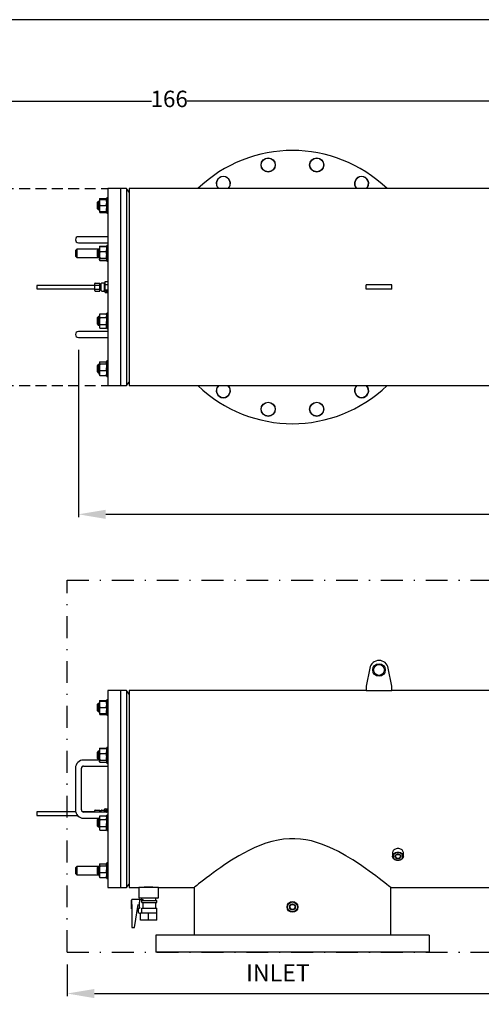
# Model space of a CAD drawing. Units: millimetres. Extents: x 527 to 771, y 537 to 719.
# Drawn here: x 616 to 658, y 629 to 719 of the extents above; entities that cross this region are included whole.
import ezdxf

# ---------------------------------------------------------------- set-up
doc = ezdxf.new("R2010")
doc.units = ezdxf.units.MM
doc.header["$PDSIZE"] = -1
for name, pattern in [('DASHDOT', [1, 0.5, -0.25, 0, -0.25]), ('HIDDEN', [0.375, 0.25, -0.125]), ('SLD-Solid', [0])]:
    doc.linetypes.add(name, pattern=pattern)
for name, color, linetype in [('1', 8, 'Continuous'), ('CENTER', 7, 'Continuous'), ('CONST', 7, 'Continuous')]:
    doc.layers.add(name, color=color, linetype=linetype)
doc.styles.add('style15', font='arialbd.ttf', dxfattribs={"height": 1.5})
doc.styles.add('style16', font='arialbd.ttf', dxfattribs={"height": 1.6})
doc.dimstyles.new('ISO-25', dxfattribs={"dimtxt": 1.5, "dimasz": 2.5, "dimexe": 0.25, "dimexo": 1.125, "dimgap": 0, "dimtad": 0, "dimtih": 1, "dimtoh": 1, "dimdec": 1, "dimdsep": 46, "dimtxsty": 'style15', "dimcen": 0, "dimadec": 0, "dimazin": 0, "dimtfac": 1, "dimtdec": 1, "dimtmove": 0, "dimatfit": 3, "dimfxl": 1, "dimlwd": 25, "dimarcsym": 0})

# ---------------------------------------------------------------- blocks, each defined once
blk = doc.blocks.new('*D51')
at = {"color": 0, "lineweight": -2, "transparency": 16777216}
for p, q in [((620.515, 632.421), (620.515, 629.517)), ((730.515, 632.421), (730.515, 629.517))]:
    blk.add_line(p, q, dxfattribs=at)
at = {"color": 0, "lineweight": 25, "transparency": 16777216}
for p, q in [((623.015, 629.767), (673.901, 629.767)), ((728.015, 629.767), (677.128, 629.767))]:
    blk.add_line(p, q, dxfattribs=at)
at = {"color": 0, "transparency": 16777216}
for points in [[(623.015, 630.183), (623.015, 629.35), (620.515, 629.767)], [(728.015, 630.183), (728.015, 629.35), (730.515, 629.767)]]:
    blk.add_solid(points, dxfattribs=at)
at = {"layer": 'DEFPOINTS', "color": 0, "transparency": 16777216}
for p in [(620.515, 633.546), (730.515, 633.546), (730.515, 629.767)]:
    blk.add_point(p, dxfattribs=at)
at = {"color": 0, "transparency": 16777216, "insert": (675.515, 629.767), "char_height": 1.5, "attachment_point": 5, "style": 'style15'}
blk.add_mtext('110', dxfattribs=at)
blk = doc.blocks.new('*D53')
at = {"color": 0, "lineweight": -2, "transparency": 16777216}
for p, q in [((547.13, 704.436), (547.13, 711.565)), ((712.582, 704.436), (712.582, 711.565))]:
    blk.add_line(p, q, dxfattribs=at)
at = {"color": 0, "lineweight": 25, "transparency": 16777216}
for p, q in [((549.63, 711.315), (628.228, 711.315)), ((710.082, 711.315), (631.484, 711.315))]:
    blk.add_line(p, q, dxfattribs=at)
at = {"color": 0, "transparency": 16777216}
for points in [[(549.63, 711.732), (549.63, 710.899), (547.13, 711.315)], [(710.082, 711.732), (710.082, 710.899), (712.582, 711.315)]]:
    blk.add_solid(points, dxfattribs=at)
at = {"layer": 'DEFPOINTS', "color": 0, "transparency": 16777216}
for p in [(547.13, 711.315), (547.13, 703.311), (712.582, 703.311)]:
    blk.add_point(p, dxfattribs=at)
at = {"color": 0, "transparency": 16777216, "insert": (629.856, 711.315), "char_height": 1.5, "attachment_point": 5, "style": 'style15'}
blk.add_mtext('166', dxfattribs=at)
blk = doc.blocks.new('*D61')
at = {"color": 0, "lineweight": -2, "transparency": 16777216}
for p, q in [((621.559, 688.584), (621.559, 673.303)), ((712.582, 684.194), (712.582, 673.303))]:
    blk.add_line(p, q, dxfattribs=at)
at = {"color": 0, "lineweight": 25, "transparency": 16777216}
for p, q in [((624.059, 673.553), (666.109, 673.553)), ((710.082, 673.553), (668.032, 673.553))]:
    blk.add_line(p, q, dxfattribs=at)
at = {"color": 0, "transparency": 16777216}
for points in [[(624.059, 673.97), (624.059, 673.136), (621.559, 673.553)], [(710.082, 673.97), (710.082, 673.136), (712.582, 673.553)]]:
    blk.add_solid(points, dxfattribs=at)
at = {"layer": 'DEFPOINTS', "color": 0, "transparency": 16777216}
for p in [(621.559, 689.709), (712.582, 685.319), (712.582, 673.553)]:
    blk.add_point(p, dxfattribs=at)
at = {"color": 0, "transparency": 16777216, "insert": (667.071, 673.553), "char_height": 1.5, "attachment_point": 5, "style": 'style15'}
blk.add_mtext('91', dxfattribs=at)

msp = doc.modelspace()

# ---------------------------------------------------------------- linework, layer by layer
at = {"color": 7, "linetype": 'SLD-Solid'}
for p, q in [((770.848, 718.749), (526.626, 718.749)), ((624.236, 703.311), (624.236, 685.319)), ((625.417, 703.311), (624.236, 703.311)), ((625.417, 703.311), (625.417, 685.319)), ((625.94, 703.311), (625.417, 703.311)), ((625.417, 703.311), (625.417, 702.626)), ((625.94, 703.311), (625.94, 702.626)), ((626.205, 702.996), (625.94, 703.311)), ((711.008, 703.311), (626.205, 703.311)), ((626.205, 703.311), (626.205, 685.319)), ((623.37, 702.147), (623.291, 702.068)), ((623.291, 701.981), (623.291, 702.068)), ((623.291, 701.475), (623.291, 701.981)), ((623.37, 702.147), (623.37, 702.037)), ((623.473, 702.147), (623.37, 702.147)), ((623.37, 702.037), (623.37, 701.397)), ((623.484, 702.354), (623.473, 702.334)), ((623.473, 702.334), (623.473, 702.053)), ((623.523, 702.334), (623.473, 702.334)), ((623.473, 702.053), (623.473, 701.49)), ((623.523, 702.399), (624.087, 702.399)), ((623.523, 702.334), (624.087, 702.334)), ((623.523, 701.772), (624.087, 701.772)), ((624.138, 702.334), (624.087, 702.334)), ((624.138, 702.334), (624.126, 702.354)), ((624.138, 701.063), (624.138, 702.48)), ((624.236, 702.48), (624.138, 702.48)), ((625.417, 702.626), (625.417, 685.319)), ((625.94, 702.626), (625.94, 685.319)), ((623.291, 701.475), (623.37, 701.397)), ((623.37, 701.397), (623.473, 701.397)), ((623.473, 701.49), (623.473, 701.209)), ((623.473, 701.209), (623.523, 701.209)), ((623.473, 701.209), (623.484, 701.189)), ((623.523, 701.144), (623.502, 701.209)), ((623.523, 701.209), (624.087, 701.209)), ((623.523, 701.144), (624.087, 701.144)), ((624.109, 701.209), (624.087, 701.144)), ((624.087, 701.209), (624.138, 701.209)), ((624.126, 701.189), (624.138, 701.209)), ((624.138, 701.063), (624.236, 701.063)), ((622.031, 698.921), (621.559, 698.921)), ((621.559, 698.37), (622.031, 698.37)), ((624.236, 698.921), (622.031, 698.921)), ((622.031, 698.37), (624.236, 698.37)), ((621.401, 697.779), (621.323, 697.7)), ((621.323, 697.108), (621.323, 697.7)), ((623.37, 697.779), (621.401, 697.779)), ((621.401, 697.779), (621.401, 697.029)), ((623.37, 697.779), (623.291, 697.7)), ((623.291, 697.404), (623.291, 697.7)), ((623.291, 697.108), (623.291, 697.404)), ((623.37, 697.779), (623.37, 697.404)), ((623.473, 697.779), (623.37, 697.779)), ((623.37, 697.404), (623.37, 697.029)), ((623.484, 697.987), (623.473, 697.966)), ((623.473, 697.966), (623.473, 697.802)), ((623.473, 697.802), (623.473, 697.258)), ((623.473, 697.258), (623.473, 696.86)), ((623.523, 698.053), (623.484, 697.987)), ((623.501, 698.007), (623.523, 698.053)), ((623.523, 698.053), (624.087, 698.053)), ((623.523, 698.031), (624.087, 698.031)), ((623.523, 697.572), (624.087, 697.572)), ((624.087, 698.053), (624.108, 698.008)), ((624.126, 697.987), (624.087, 698.053)), ((624.138, 697.966), (624.126, 697.987)), ((624.138, 698.088), (624.138, 698.112)), ((624.236, 698.112), (624.138, 698.112)), ((624.138, 696.695), (624.138, 698.088)), ((621.323, 697.108), (621.401, 697.029)), ((621.401, 697.029), (623.37, 697.029)), ((623.291, 697.108), (623.37, 697.029)), ((623.37, 697.029), (623.473, 697.029)), ((623.473, 696.86), (623.473, 696.841)), ((623.473, 696.841), (623.484, 696.821)), ((623.485, 696.819), (623.523, 696.754)), ((623.523, 696.754), (623.498, 696.804)), ((623.523, 696.944), (624.087, 696.944)), ((623.523, 696.776), (624.087, 696.776)), ((623.523, 696.754), (624.087, 696.754)), ((624.087, 696.754), (624.124, 696.818)), ((624.111, 696.803), (624.087, 696.754)), ((624.126, 696.821), (624.138, 696.841)), ((624.138, 696.695), (624.236, 696.695)), ((623.055, 694.474), (623.055, 694.633)), ((623.094, 694.679), (623.527, 694.679)), ((623.527, 694.497), (623.527, 694.679)), ((623.646, 694.574), (623.527, 694.574)), ((623.646, 694.474), (623.646, 694.633)), ((623.882, 694.673), (623.685, 694.673)), ((623.921, 694.633), (623.921, 694.474)), ((623.961, 693.882), (623.961, 694.748)), ((624, 694.748), (623.961, 694.748)), ((624, 694.815), (624.236, 694.815)), ((624, 694.69), (624, 694.815)), ((624, 694.565), (624, 694.69)), ((624, 694.315), (624, 694.565)), ((624, 694.565), (624.236, 694.565)), ((623.055, 694.473), (617.74, 694.473)), ((617.74, 694.473), (617.74, 694.158)), ((617.74, 694.158), (623.055, 694.158)), ((623.055, 694.156), (623.055, 694.474)), ((623.055, 693.997), (623.055, 694.156)), ((623.094, 694.497), (623.527, 694.497)), ((623.094, 694.133), (623.527, 694.133)), ((623.094, 693.952), (623.527, 693.952)), ((623.527, 694.133), (623.527, 694.497)), ((623.527, 693.952), (623.527, 694.133)), ((623.527, 694.056), (623.646, 694.056)), ((623.646, 694.156), (623.646, 694.474)), ((623.646, 693.997), (623.646, 694.156)), ((623.685, 693.958), (623.882, 693.958)), ((623.961, 694.532), (623.921, 694.532)), ((623.921, 694.474), (623.921, 694.156)), ((623.921, 694.156), (623.921, 693.997)), ((623.921, 694.099), (623.961, 694.099)), ((623.961, 693.882), (624, 693.882)), ((624, 694.065), (624, 694.315)), ((624, 693.94), (624, 694.065)), ((624, 694.065), (624.236, 694.065)), ((624, 693.815), (624, 693.94)), ((624, 693.815), (624.236, 693.815)), ((624.102, 694.022), (624.12, 694.021)), ((624.102, 694.019), (624.102, 694.022)), ((624.12, 694.02), (624.102, 694.019)), ((624.102, 694.014), (624.12, 694.014)), ((624.102, 694.011), (624.102, 694.014)), ((624.12, 694.012), (624.102, 694.011)), ((624.149, 693.989), (624.102, 694.005)), ((624.102, 694.005), (624.102, 694.005)), ((624.102, 694.005), (624.143, 694.005)), ((624.102, 693.984), (624.102, 693.986)), ((624.102, 693.986), (624.171, 693.974)), ((624.171, 693.971), (624.102, 693.984)), ((624.102, 693.933), (624.12, 693.932)), ((624.102, 693.93), (624.102, 693.933)), ((624.12, 693.93), (624.102, 693.93)), ((624.102, 693.925), (624.12, 693.924)), ((624.102, 693.922), (624.102, 693.925)), ((624.12, 693.922), (624.102, 693.922)), ((624.102, 693.894), (624.102, 693.897)), ((624.102, 693.897), (624.171, 693.885)), ((624.171, 693.882), (624.102, 693.894)), ((624.103, 693.954), (624.103, 693.96)), ((624.103, 693.96), (624.162, 693.96)), ((624.109, 693.953), (624.103, 693.954)), ((624.103, 693.865), (624.103, 693.87)), ((624.103, 693.87), (624.162, 693.87)), ((624.109, 693.863), (624.103, 693.865)), ((624.109, 693.959), (624.108, 693.96)), ((624.108, 693.917), (624.108, 693.91)), ((624.109, 693.87), (624.108, 693.87)), ((624.109, 693.96), (624.109, 693.957)), ((624.162, 693.957), (624.109, 693.957)), ((624.109, 693.957), (624.109, 693.953)), ((624.109, 693.87), (624.109, 693.868)), ((624.162, 693.868), (624.109, 693.868)), ((624.109, 693.868), (624.109, 693.863)), ((624.117, 694.005), (624.117, 694.003)), ((624.117, 694.003), (624.143, 693.994)), ((624.143, 694.003), (624.117, 694.003)), ((624.12, 694.021), (624.12, 694.02)), ((624.12, 694.014), (624.12, 694.012)), ((624.12, 693.932), (624.12, 693.93)), ((624.12, 693.924), (624.12, 693.922)), ((624.12, 693.919), (624.12, 693.916)), ((624.122, 693.903), (624.122, 693.9)), ((624.137, 693.934), (624.137, 693.946)), ((624.137, 693.946), (624.143, 693.946)), ((624.143, 693.941), (624.137, 693.941)), ((624.143, 693.934), (624.137, 693.934)), ((624.138, 693.914), (624.138, 693.911)), ((624.162, 693.899), (624.138, 693.911)), ((624.141, 693.913), (624.156, 693.906)), ((624.143, 694.005), (624.143, 694.009)), ((624.143, 694.009), (624.149, 694.009)), ((624.143, 694.005), (624.143, 694.003)), ((624.143, 693.994), (624.143, 694.003)), ((624.149, 693.995), (624.143, 693.997)), ((624.143, 693.946), (624.143, 693.934)), ((624.149, 694.009), (624.149, 694.005)), ((624.149, 694.005), (624.149, 694.003)), ((624.149, 694.005), (624.162, 694.005)), ((624.162, 694.003), (624.149, 694.003)), ((624.149, 694.003), (624.149, 693.989)), ((624.156, 693.906), (624.156, 693.919)), ((624.156, 693.919), (624.162, 693.919)), ((624.162, 693.906), (624.156, 693.909)), ((624.162, 694.005), (624.162, 694.003)), ((624.162, 693.96), (624.162, 693.957)), ((624.162, 693.919), (624.162, 693.899)), ((624.162, 693.87), (624.162, 693.868)), ((624.171, 693.974), (624.171, 693.971)), ((624.171, 693.885), (624.171, 693.882)), ((647.858, 694.118), (647.858, 694.512)), ((648.19, 694.512), (647.858, 694.512)), ((648.19, 694.118), (647.858, 694.118)), ((649.889, 694.512), (648.19, 694.512)), ((649.889, 694.118), (648.19, 694.118)), ((650.22, 694.512), (649.889, 694.512)), ((650.22, 694.118), (649.889, 694.118)), ((650.22, 694.118), (650.22, 694.512)), ((623.523, 691.876), (623.473, 691.789)), ((623.523, 691.876), (624.087, 691.876)), ((624.138, 691.789), (624.087, 691.876)), ((624.138, 691.581), (624.138, 691.935)), ((624.236, 691.935), (624.138, 691.935)), ((623.37, 691.602), (623.291, 691.523)), ((623.291, 691.017), (623.291, 691.523)), ((623.291, 690.93), (623.291, 691.017)), ((623.37, 691.602), (623.37, 690.961)), ((623.473, 691.602), (623.37, 691.602)), ((623.37, 690.961), (623.37, 690.852)), ((623.473, 691.789), (623.473, 691.714)), ((623.473, 691.714), (623.473, 691.227)), ((623.473, 691.227), (623.473, 690.739)), ((623.523, 691.551), (624.087, 691.551)), ((624.138, 690.518), (624.138, 691.581)), ((622.031, 690.26), (621.559, 690.26)), ((624.236, 690.26), (622.031, 690.26)), ((623.291, 690.93), (623.37, 690.852)), ((623.37, 690.852), (623.473, 690.852)), ((623.473, 690.739), (623.473, 690.664)), ((623.473, 690.664), (623.523, 690.577)), ((623.523, 690.902), (624.087, 690.902)), ((623.523, 690.577), (624.087, 690.577)), ((624.087, 690.577), (624.138, 690.664)), ((624.138, 690.518), (624.236, 690.518)), ((621.559, 689.709), (622.031, 689.709)), ((622.031, 689.709), (624.236, 689.709)), ((623.484, 687.441), (623.473, 687.421)), ((623.473, 687.421), (623.473, 687.402)), ((623.473, 687.402), (623.473, 687.004)), ((623.523, 687.486), (624.087, 687.486)), ((624.138, 687.421), (624.126, 687.441)), ((624.138, 686.675), (624.138, 687.567)), ((624.236, 687.567), (624.138, 687.567)), ((623.37, 687.234), (623.291, 687.155)), ((623.291, 686.562), (623.291, 687.155)), ((623.291, 686.562), (623.37, 686.484)), ((623.37, 687.234), (623.37, 686.484)), ((623.473, 687.234), (623.37, 687.234)), ((623.37, 686.484), (623.473, 686.484)), ((623.473, 687.004), (623.473, 686.461)), ((623.473, 686.461), (623.473, 686.296)), ((623.523, 687.318), (624.087, 687.318)), ((623.523, 686.691), (624.087, 686.691)), ((624.138, 686.15), (624.138, 686.675)), ((623.473, 686.296), (623.484, 686.276)), ((623.523, 686.231), (624.087, 686.231)), ((624.126, 686.276), (624.138, 686.296)), ((624.138, 686.15), (624.236, 686.15)), ((625.94, 685.319), (626.205, 685.634)), ((624.236, 685.319), (625.417, 685.319)), ((625.417, 685.319), (625.94, 685.319)), ((626.205, 685.319), (664.197, 685.319)), ((648.19, 659.502), (647.858, 657.837)), ((650.22, 657.837), (649.889, 659.502)), ((647.858, 657.837), (647.858, 657.443)), ((650.22, 657.443), (650.22, 657.837)), ((624.236, 657.443), (624.236, 648.447)), ((625.417, 657.443), (624.236, 657.443)), ((625.417, 657.443), (625.417, 639.451)), ((625.417, 657.443), (625.417, 648.447)), ((625.94, 657.443), (625.417, 657.443)), ((625.94, 657.443), (625.94, 639.451)), ((626.205, 657.128), (625.94, 657.443)), ((647.858, 657.443), (626.205, 657.443)), ((626.205, 657.443), (626.205, 648.447)), ((647.858, 657.443), (650.22, 657.443)), ((667.7, 657.443), (650.22, 657.443)), ((623.37, 656.279), (623.291, 656.2)), ((623.291, 656.113), (623.291, 656.2)), ((623.291, 655.607), (623.291, 656.113)), ((623.37, 656.279), (623.37, 656.169)), ((623.473, 656.279), (623.37, 656.279)), ((623.37, 656.169), (623.37, 655.529)), ((623.484, 656.486), (623.473, 656.466)), ((623.473, 656.466), (623.473, 656.185)), ((623.523, 656.466), (623.473, 656.466)), ((623.473, 656.185), (623.473, 655.622)), ((623.523, 656.531), (624.087, 656.531)), ((623.523, 656.466), (624.087, 656.466)), ((623.523, 655.904), (624.087, 655.904)), ((624.138, 656.466), (624.087, 656.466)), ((624.138, 656.466), (624.126, 656.486)), ((624.138, 655.195), (624.138, 656.612)), ((624.236, 656.612), (624.138, 656.612)), ((623.291, 655.607), (623.37, 655.529)), ((623.37, 655.529), (623.473, 655.529)), ((623.473, 655.622), (623.473, 655.341)), ((623.473, 655.341), (623.523, 655.341)), ((623.473, 655.341), (623.484, 655.321)), ((623.523, 655.276), (623.502, 655.341)), ((623.523, 655.341), (624.087, 655.341)), ((623.523, 655.276), (624.087, 655.276)), ((624.087, 655.341), (624.138, 655.341)), ((624.109, 655.341), (624.087, 655.276)), ((624.126, 655.321), (624.138, 655.341)), ((624.138, 655.195), (624.236, 655.195)), ((623.37, 651.911), (623.291, 651.832)), ((623.291, 651.536), (623.291, 651.832)), ((623.291, 651.24), (623.291, 651.536)), ((623.37, 651.911), (623.37, 651.536)), ((623.473, 651.911), (623.37, 651.911)), ((623.37, 651.536), (623.37, 651.161)), ((623.484, 652.119), (623.473, 652.098)), ((623.473, 652.098), (623.473, 651.934)), ((623.473, 651.934), (623.473, 651.39)), ((623.473, 651.39), (623.473, 650.992)), ((623.523, 652.185), (623.484, 652.119)), ((623.501, 652.139), (623.523, 652.185)), ((623.523, 652.185), (624.087, 652.185)), ((623.523, 652.163), (624.087, 652.163)), ((623.523, 651.704), (624.087, 651.704)), ((624.087, 652.185), (624.108, 652.14)), ((624.126, 652.119), (624.087, 652.185)), ((624.138, 652.098), (624.126, 652.119)), ((624.138, 652.22), (624.138, 652.244)), ((624.236, 652.244), (624.138, 652.244)), ((624.138, 650.827), (624.138, 652.22)), ((623.473, 651.105), (622.031, 651.105)), ((622.031, 650.553), (624.236, 650.553)), ((623.291, 651.24), (623.37, 651.161)), ((623.37, 651.161), (623.473, 651.161)), ((623.473, 650.992), (623.473, 650.973)), ((623.473, 650.973), (623.484, 650.953)), ((623.523, 651.076), (624.087, 651.076)), ((623.523, 650.908), (624.087, 650.908)), ((624.126, 650.953), (624.138, 650.973)), ((624.138, 650.827), (624.236, 650.827)), ((621.283, 650.357), (621.283, 646.538)), ((621.835, 646.538), (621.835, 650.357)), ((624.236, 648.447), (624.236, 639.451)), ((625.417, 648.447), (625.417, 639.451)), ((626.205, 648.447), (626.205, 639.451)), ((621.305, 646.361), (617.74, 646.361)), ((617.74, 646.361), (617.74, 646.046)), ((617.74, 646.046), (621.468, 646.046)), ((623.055, 646.361), (621.946, 646.361)), ((624.236, 646.341), (622.031, 646.341)), ((623.055, 646.341), (623.055, 646.479)), ((623.094, 646.518), (623.527, 646.518)), ((623.523, 646.008), (623.473, 645.921)), ((623.523, 646.008), (624.087, 646.008)), ((623.527, 646.341), (623.527, 646.518)), ((623.646, 646.462), (623.527, 646.462)), ((623.646, 646.341), (623.646, 646.479)), ((623.685, 646.518), (623.882, 646.518)), ((623.921, 646.479), (623.921, 646.341)), ((623.961, 646.42), (623.921, 646.42)), ((623.961, 646.341), (623.961, 646.636)), ((624, 646.636), (623.961, 646.636)), ((624, 646.636), (624.236, 646.636)), ((624, 646.42), (624, 646.636)), ((624, 646.341), (624, 646.42)), ((624.138, 645.921), (624.087, 646.008)), ((624.102, 646.561), (624.12, 646.561)), ((624.102, 646.557), (624.102, 646.561)), ((624.102, 646.557), (624.11, 646.557)), ((624.12, 646.557), (624.102, 646.557)), ((624.102, 646.547), (624.12, 646.547)), ((624.102, 646.543), (624.102, 646.547)), ((624.102, 646.544), (624.111, 646.543)), ((624.12, 646.544), (624.102, 646.543)), ((624.102, 646.531), (624.102, 646.532)), ((624.102, 646.532), (624.143, 646.532)), ((624.149, 646.504), (624.102, 646.531)), ((624.102, 646.495), (624.102, 646.5)), ((624.102, 646.5), (624.171, 646.478)), ((624.102, 646.496), (624.171, 646.474)), ((624.171, 646.473), (624.102, 646.495)), ((624.102, 646.407), (624.12, 646.406)), ((624.102, 646.402), (624.102, 646.407)), ((624.102, 646.403), (624.11, 646.402)), ((624.12, 646.403), (624.102, 646.402)), ((624.102, 646.393), (624.12, 646.392)), ((624.102, 646.388), (624.102, 646.393)), ((624.102, 646.389), (624.111, 646.388)), ((624.12, 646.389), (624.102, 646.388)), ((624.102, 646.341), (624.102, 646.345)), ((624.102, 646.345), (624.115, 646.341)), ((624.102, 646.341), (624.102, 646.341)), ((624.103, 646.444), (624.103, 646.454)), ((624.103, 646.454), (624.162, 646.454)), ((624.103, 646.45), (624.162, 646.45)), ((624.109, 646.441), (624.103, 646.444)), ((624.107, 646.528), (624.143, 646.528)), ((624.162, 646.449), (624.109, 646.449)), ((624.109, 646.449), (624.109, 646.441)), ((624.143, 646.528), (624.117, 646.528)), ((624.117, 646.528), (624.143, 646.513)), ((624.117, 646.524), (624.117, 646.528)), ((624.117, 646.524), (624.143, 646.509)), ((624.119, 646.379), (624.119, 646.383)), ((624.12, 646.561), (624.12, 646.557)), ((624.12, 646.547), (624.12, 646.544)), ((624.12, 646.406), (624.12, 646.403)), ((624.12, 646.392), (624.12, 646.389)), ((624.122, 646.355), (624.122, 646.351)), ((624.137, 646.41), (624.137, 646.429)), ((624.137, 646.429), (624.143, 646.429)), ((624.137, 646.426), (624.143, 646.426)), ((624.143, 646.41), (624.137, 646.41)), ((624.162, 646.349), (624.138, 646.369)), ((624.138, 645.713), (624.138, 646.067)), ((624.236, 646.067), (624.138, 646.067)), ((624.141, 646.369), (624.141, 646.373)), ((624.141, 646.373), (624.156, 646.36)), ((624.141, 646.369), (624.156, 646.356)), ((624.143, 646.532), (624.143, 646.538)), ((624.143, 646.538), (624.149, 646.538)), ((624.143, 646.534), (624.149, 646.534)), ((624.143, 646.528), (624.143, 646.532)), ((624.143, 646.513), (624.143, 646.528)), ((624.143, 646.509), (624.143, 646.513)), ((624.143, 646.429), (624.143, 646.41)), ((624.149, 646.538), (624.149, 646.532)), ((624.149, 646.528), (624.149, 646.532)), ((624.149, 646.532), (624.162, 646.532)), ((624.149, 646.528), (624.162, 646.528)), ((624.162, 646.528), (624.149, 646.528)), ((624.149, 646.528), (624.149, 646.504)), ((624.156, 646.36), (624.156, 646.384)), ((624.156, 646.384), (624.162, 646.384)), ((624.156, 646.38), (624.162, 646.38)), ((624.156, 646.356), (624.156, 646.36)), ((624.162, 646.532), (624.162, 646.528)), ((624.162, 646.454), (624.162, 646.449)), ((624.162, 646.384), (624.162, 646.349)), ((624.171, 646.478), (624.171, 646.473)), ((622.031, 645.79), (623.473, 645.79)), ((623.37, 645.734), (623.291, 645.655)), ((623.291, 645.149), (623.291, 645.655)), ((623.291, 645.062), (623.291, 645.149)), ((623.291, 645.062), (623.37, 644.984)), ((623.37, 645.734), (623.37, 645.093)), ((623.473, 645.734), (623.37, 645.734)), ((623.37, 645.093), (623.37, 644.984)), ((623.473, 645.921), (623.473, 645.846)), ((623.473, 645.846), (623.473, 645.359)), ((623.473, 645.359), (623.473, 644.871)), ((623.523, 645.683), (624.087, 645.683)), ((624.138, 644.65), (624.138, 645.713)), ((623.37, 644.984), (623.473, 644.984)), ((623.473, 644.871), (623.473, 644.796)), ((623.473, 644.796), (623.523, 644.709)), ((623.523, 645.034), (624.087, 645.034)), ((623.523, 644.709), (624.087, 644.709)), ((624.087, 644.709), (624.138, 644.796)), ((624.138, 644.65), (624.236, 644.65)), ((650.279, 642.639), (650.279, 642.31)), ((651.264, 642.31), (651.264, 642.639)), ((623.484, 641.573), (623.473, 641.553)), ((623.473, 641.553), (623.473, 641.534)), ((623.473, 641.534), (623.473, 641.136)), ((623.523, 641.618), (624.087, 641.618)), ((624.138, 641.553), (624.126, 641.573)), ((624.138, 640.807), (624.138, 641.699)), ((624.236, 641.699), (624.138, 641.699)), ((621.401, 641.366), (621.323, 641.287)), ((621.323, 640.991), (621.323, 641.287)), ((621.323, 640.694), (621.323, 640.991)), ((621.323, 640.694), (621.401, 640.616)), ((623.37, 641.366), (621.401, 641.366)), ((621.401, 641.366), (621.401, 640.991)), ((621.401, 640.991), (621.401, 640.616)), ((621.401, 640.616), (623.37, 640.616)), ((623.37, 641.366), (623.291, 641.287)), ((623.291, 640.694), (623.291, 641.287)), ((623.291, 640.694), (623.37, 640.616)), ((623.37, 641.366), (623.37, 640.616)), ((623.473, 641.366), (623.37, 641.366)), ((623.37, 640.616), (623.473, 640.616)), ((623.473, 641.136), (623.473, 640.593)), ((623.473, 640.593), (623.473, 640.428)), ((623.523, 641.45), (624.087, 641.45)), ((623.523, 640.823), (624.087, 640.823)), ((624.138, 640.282), (624.138, 640.807)), ((623.473, 640.428), (623.484, 640.408)), ((623.523, 640.363), (624.087, 640.363)), ((624.126, 640.408), (624.138, 640.428)), ((624.138, 640.282), (624.236, 640.282)), ((625.94, 639.451), (626.205, 639.766)), ((624.236, 639.451), (625.417, 639.451)), ((625.417, 639.451), (625.94, 639.451)), ((626.205, 639.451), (627.09, 639.451)), ((628.862, 639.451), (627.09, 639.451)), ((627.09, 639.451), (627.09, 638.506)), ((628.862, 639.451), (632.13, 639.451)), ((628.862, 638.506), (628.862, 639.451)), ((632.13, 639.451), (632.13, 635.108)), ((650.122, 635.108), (650.122, 639.451)), ((650.125, 639.451), (665.273, 639.451)), ((626.421, 637.502), (626.421, 638.29)), ((626.441, 638.29), (626.421, 638.29)), ((626.441, 637.896), (626.441, 638.368)), ((627.15, 638.368), (626.441, 638.368)), ((626.441, 637.896), (626.441, 635.809)), ((626.697, 635.809), (627.031, 637.896)), ((627.09, 638.506), (628.862, 638.506)), ((627.09, 638.506), (627.13, 638.467)), ((628.823, 638.467), (627.13, 638.467)), ((627.15, 638.368), (627.475, 638.368)), ((627.15, 638.368), (627.15, 638.125)), ((627.15, 637.667), (627.15, 638.125)), ((627.327, 638.467), (627.327, 638.368)), ((627.353, 638.27), (628.724, 638.27)), ((627.353, 638.073), (627.353, 638.27)), ((627.353, 638.073), (628.724, 638.073)), ((627.475, 638.27), (627.475, 638.368)), ((627.475, 637.581), (627.475, 638.073)), ((628.626, 638.27), (628.626, 638.467)), ((628.626, 637.581), (628.626, 638.073)), ((628.724, 638.073), (628.724, 638.27)), ((628.823, 638.467), (628.862, 638.506)), ((626.421, 637.502), (626.441, 637.502)), ((626.956, 637.424), (627.031, 637.424)), ((627.15, 637.531), (627.031, 637.531)), ((627.031, 637.531), (627.031, 637.177)), ((627.031, 637.177), (627.15, 637.109)), ((627.15, 637.667), (627.15, 637.531)), ((627.15, 637.109), (627.228, 637.109)), ((627.228, 636.479), (627.228, 637.109)), ((627.602, 637.109), (627.228, 637.109)), ((627.353, 637.581), (628.724, 637.581)), ((627.353, 637.109), (627.353, 637.581)), ((627.976, 637.109), (627.602, 637.109)), ((628.35, 637.109), (627.976, 637.109)), ((627.976, 636.479), (627.976, 637.109)), ((628.724, 637.109), (628.35, 637.109)), ((628.724, 637.109), (628.724, 637.581)), ((628.724, 636.479), (628.724, 637.109)), ((627.976, 636.479), (627.228, 636.479)), ((628.724, 636.479), (627.976, 636.479)), ((626.441, 635.809), (626.697, 635.809)), ((653.626, 635.108), (628.626, 635.108)), ((653.626, 633.546), (628.626, 633.546))]:
    msp.add_line(p, q, dxfattribs=at)
at = {"color": 7, "linetype": 'SLD-Solid', "flags": 128}
for points in [[(624.087, 702.399), (624.116, 702.369), (624.125, 702.354)], [(624.087, 701.772), (624.124, 701.634), (624.138, 701.49)], [(623.523, 701.209), (623.486, 701.347), (623.473, 701.49)], [(623.485, 701.19), (623.502, 701.166), (623.523, 701.144)], [(624.087, 701.144), (624.109, 701.166), (624.125, 701.19)], [(623.523, 697.572), (623.486, 697.684), (623.473, 697.802)], [(623.523, 698.031), (623.486, 697.99), (623.485, 697.986)], [(624.087, 698.031), (624.124, 697.919), (624.138, 697.802)], [(624.125, 697.986), (624.122, 697.992), (624.087, 698.031)], [(623.523, 696.776), (623.486, 696.818), (623.473, 696.86)], [(624.087, 696.944), (624.124, 696.903), (624.138, 696.86)], [(624.125, 696.821), (624.122, 696.815), (624.087, 696.776)], [(624.087, 691.876), (624.124, 691.797), (624.138, 691.714)], [(623.523, 691.551), (623.486, 691.631), (623.473, 691.714)], [(623.523, 690.902), (623.486, 691.061), (623.473, 691.227)], [(624.087, 691.551), (624.124, 691.392), (624.138, 691.227)], [(624.087, 687.486), (624.109, 687.465), (624.125, 687.441)], [(623.523, 686.691), (623.486, 686.844), (623.473, 687.004)], [(623.523, 686.231), (623.486, 686.344), (623.473, 686.461)], [(624.087, 687.318), (624.124, 687.164), (624.138, 687.004)], [(624.087, 686.691), (624.124, 686.578), (624.138, 686.461)], [(623.486, 686.277), (623.494, 686.262), (623.523, 686.231)], [(624.087, 686.231), (624.116, 686.261), (624.125, 686.277)], [(624.087, 656.531), (624.116, 656.501), (624.125, 656.486)], [(624.087, 655.904), (624.124, 655.766), (624.138, 655.622)], [(623.523, 655.341), (623.486, 655.479), (623.473, 655.622)], [(623.485, 655.322), (623.502, 655.298), (623.523, 655.276)], [(624.087, 655.276), (624.109, 655.298), (624.125, 655.322)], [(623.523, 651.704), (623.486, 651.816), (623.473, 651.934)], [(623.523, 652.163), (623.486, 652.122), (623.485, 652.118)], [(624.125, 652.118), (624.122, 652.124), (624.087, 652.163)], [(624.087, 652.163), (624.124, 652.051), (624.138, 651.934)], [(623.523, 650.908), (623.486, 650.95), (623.473, 650.992)], [(624.087, 651.076), (624.124, 651.035), (624.138, 650.992)], [(624.125, 650.953), (624.122, 650.947), (624.087, 650.908)], [(624.087, 646.008), (624.124, 645.929), (624.138, 645.846)], [(623.523, 645.683), (623.486, 645.763), (623.473, 645.846)], [(623.523, 645.034), (623.486, 645.193), (623.473, 645.359)], [(624.087, 645.683), (624.124, 645.524), (624.138, 645.359)], [(650.127, 639.449), (650.105, 639.467), (650.037, 639.521), (649.921, 639.613), (649.761, 639.739), (649.565, 639.892), (649.333, 640.072), (649.059, 640.281), (648.751, 640.512), (648.457, 640.73), (648.14, 640.959), (647.802, 641.198), (647.242, 641.581), (646.638, 641.973), (646, 642.359), (645.321, 642.735), (644.83, 642.98), (644.32, 643.21), (643.79, 643.419), (643.328, 643.574), (642.854, 643.705), (642.356, 643.81), (641.849, 643.882), (641.346, 643.917), (640.841, 643.914), (640.321, 643.873), (639.808, 643.794), (639.242, 643.664), (638.693, 643.499), (638.148, 643.298), (637.623, 643.073), (637.137, 642.839), (636.669, 642.593), (636.221, 642.339), (635.565, 641.94), (634.954, 641.542), (634.574, 641.283), (634.216, 641.031), (633.88, 640.789), (633.557, 640.552), (633.262, 640.331), (632.995, 640.128), (632.754, 639.942), (632.548, 639.781), (632.376, 639.647), (632.248, 639.545), (632.167, 639.481), (632.13, 639.451), (632.133, 639.453)], [(650.772, 643.016), (650.688, 643.011), (650.608, 642.995), (650.531, 642.968), (650.462, 642.933), (650.402, 642.888), (650.352, 642.837), (650.315, 642.78), (650.29, 642.719), (650.28, 642.655), (650.279, 642.639)], [(650.772, 642.687), (650.855, 642.682), (650.935, 642.666), (651.012, 642.639), (651.081, 642.604), (651.141, 642.559), (651.191, 642.508), (651.228, 642.451), (651.253, 642.39), (651.263, 642.326), (651.26, 642.262), (651.242, 642.2), (651.211, 642.141), (651.167, 642.086), (651.112, 642.038), (651.047, 641.998), (650.974, 641.967), (650.896, 641.946), (650.813, 641.935), (650.73, 641.935), (650.648, 641.946), (650.569, 641.967), (650.496, 641.998), (650.431, 642.038), (650.376, 642.086), (650.332, 642.141), (650.301, 642.2), (650.283, 642.262), (650.28, 642.326), (650.29, 642.39), (650.315, 642.451), (650.352, 642.508), (650.402, 642.559), (650.462, 642.604), (650.531, 642.639), (650.608, 642.666), (650.688, 642.682), (650.772, 642.687)], [(650.772, 642.632), (650.691, 642.626), (650.612, 642.61), (650.539, 642.583), (650.474, 642.546), (650.418, 642.501), (650.373, 642.449), (650.341, 642.392), (650.323, 642.332), (650.319, 642.269), (650.33, 642.208), (650.355, 642.149), (650.394, 642.094), (650.444, 642.045), (650.505, 642.004), (650.575, 641.973), (650.651, 641.951), (650.731, 641.94), (650.812, 641.94), (650.892, 641.951), (650.968, 641.973), (651.038, 642.004), (651.099, 642.045), (651.149, 642.094), (651.188, 642.149), (651.213, 642.208), (651.224, 642.269), (651.22, 642.332), (651.202, 642.392), (651.17, 642.449), (651.125, 642.501), (651.069, 642.546), (651.004, 642.583), (650.931, 642.61), (650.852, 642.626), (650.772, 642.632)], [(650.772, 642.493), (650.834, 642.488), (650.893, 642.471), (650.946, 642.444), (650.989, 642.409), (651.021, 642.367), (651.039, 642.321), (651.043, 642.273), (651.032, 642.225), (651.007, 642.181), (650.969, 642.142), (650.921, 642.111), (650.864, 642.089), (650.803, 642.078), (650.74, 642.078), (650.679, 642.089), (650.622, 642.111), (650.574, 642.142), (650.536, 642.181), (650.511, 642.225), (650.5, 642.273), (650.504, 642.321), (650.522, 642.367), (650.554, 642.409), (650.597, 642.444), (650.65, 642.471), (650.709, 642.488), (650.772, 642.493)], [(650.772, 642.488), (650.714, 642.483), (650.66, 642.466), (650.613, 642.44), (650.575, 642.406), (650.551, 642.365), (650.54, 642.322), (650.543, 642.277), (650.561, 642.235), (650.593, 642.197), (650.635, 642.166), (650.686, 642.145), (650.742, 642.134), (650.801, 642.134), (650.857, 642.145), (650.908, 642.166), (650.95, 642.197), (650.982, 642.235), (651, 642.277), (651.003, 642.322), (650.992, 642.365), (650.968, 642.406), (650.931, 642.44), (650.883, 642.466), (650.829, 642.483), (650.772, 642.488)], [(651.264, 642.639), (651.263, 642.655), (651.253, 642.719), (651.228, 642.78), (651.191, 642.837), (651.141, 642.888), (651.081, 642.933), (651.012, 642.968), (650.935, 642.995), (650.855, 643.011), (650.772, 643.016)], [(624.087, 641.618), (624.109, 641.597), (624.125, 641.573)], [(623.523, 640.823), (623.486, 640.976), (623.473, 641.136)], [(623.523, 640.363), (623.486, 640.476), (623.473, 640.593)], [(624.087, 641.45), (624.124, 641.296), (624.138, 641.136)], [(624.087, 640.823), (624.124, 640.71), (624.138, 640.593)], [(623.486, 640.409), (623.494, 640.394), (623.523, 640.363)], [(624.087, 640.363), (624.116, 640.393), (624.125, 640.409)]]:
    msp.add_lwpolyline(points, dxfattribs=at)
at = {"color": 7, "linetype": 'SLD-Solid'}
for centre, radius in [((638.906, 705.475), 0.65), ((638.906, 705.475), 0.63), ((643.346, 705.475), 0.65), ((643.346, 705.475), 0.63), ((638.906, 683.156), 0.65), ((638.906, 683.156), 0.63), ((643.346, 683.156), 0.65), ((643.346, 683.156), 0.63), ((649.039, 659.333), 0.571), ((649.039, 659.333), 0.492), ((641.126, 637.679), 0.492), ((641.126, 637.679), 0.453), ((641.126, 637.679), 0.272), ((641.126, 637.679), 0.232)]:
    msp.add_circle(centre, radius, dxfattribs=at)
for centre, radius, start, end in [((641.126, 694.315), 12.48, 46.12224, 133.87776), ((634.805, 703.776), 0.65, 314.37062, 225.62938), ((634.805, 703.776), 0.63, 312.50911, 227.49089), ((647.447, 703.776), 0.65, 314.37062, 225.62938), ((647.447, 703.776), 0.63, 312.50911, 227.49089), ((624.347, 702.042), 0.875, 160.47325, 179.26832), ((624.366, 702.067), 0.894, 180.93092, 199.32752), ((624.325, 701.483), 0.852, 160.224, 179.51756), ((623.588, 702.303), 0.116, 123.9643, 164.31184), ((623.263, 702.042), 0.875, 0.72758, 19.52715), ((623.244, 702.067), 0.894, 340.67668, 359.06859), ((623.285, 701.498), 0.852, 340.22482, 359.52045), ((621.559, 698.646), 0.276, 90, 270), ((624.053, 697.795), 0.581, 155.98304, 179.33278), ((624.55, 697.246), 1.078, 162.42253, 179.37722), ((624.572, 697.273), 1.099, 180.79291, 197.40733), ((623.557, 697.808), 0.581, 335.98407, 359.33625), ((623.061, 697.247), 1.077, 0.61891, 17.57799), ((623.038, 697.273), 1.1, 342.59665, 359.20645), ((623.583, 696.852), 0.111, 122.86703, 175.39224), ((623.685, 694.633), 0.0394, 90, 180), ((623.882, 694.633), 0.0394, 0, 90), ((623.685, 693.997), 0.0394, 180, 270), ((623.882, 693.997), 0.0394, 270, 0), ((623.782, 691.707), 0.309, 146.85345, 178.75857), ((624.597, 691.219), 1.124, 162.79993, 179.61014), ((623.829, 691.72), 0.309, 326.85458, 358.76352), ((623.014, 691.234), 1.124, 342.80068, 359.6126), ((621.559, 689.984), 0.276, 90, 270), ((623.794, 690.729), 0.321, 147.4668, 178.14525), ((623.804, 690.753), 0.332, 182.3433, 212.04465), ((623.817, 690.729), 0.321, 1.85082, 32.53108), ((623.806, 690.753), 0.332, 327.95858, 357.65951), ((623.598, 687.384), 0.127, 126.3921, 171.86734), ((623.591, 687.416), 0.119, 186.65181, 235.0891), ((624.019, 687.416), 0.119, 304.87532, 353.3932), ((624.524, 686.997), 1.051, 162.20965, 179.5901), ((624.053, 686.454), 0.581, 155.98303, 179.33277), ((623.087, 687.012), 1.051, 342.21048, 359.59265), ((623.557, 686.468), 0.581, 335.98407, 359.33625), ((641.126, 694.315), 12.48, 226.12224, 313.87776), ((634.805, 684.855), 0.65, 134.37061, 45.62939), ((634.805, 684.855), 0.63, 132.50911, 47.49089), ((647.447, 684.855), 0.65, 134.3706, 45.6294), ((647.447, 684.855), 0.63, 132.50909, 47.49091), ((649.039, 659.333), 0.866, 11.26345, 168.73655), ((624.347, 656.174), 0.875, 160.47325, 179.26832), ((624.366, 656.199), 0.894, 180.93092, 199.32752), ((624.325, 655.615), 0.852, 160.224, 179.51756), ((623.588, 656.435), 0.116, 123.9643, 164.31184), ((623.263, 656.174), 0.875, 0.72758, 19.52715), ((623.244, 656.199), 0.894, 340.67668, 359.06859), ((623.285, 655.63), 0.852, 340.22482, 359.52045), ((624.053, 651.927), 0.581, 155.98304, 179.33278), ((624.55, 651.378), 1.078, 162.42253, 179.37722), ((624.572, 651.405), 1.099, 180.79291, 197.40733), ((623.557, 651.94), 0.581, 335.98407, 359.33625), ((623.061, 651.379), 1.077, 0.61891, 17.57799), ((623.038, 651.405), 1.1, 342.59665, 359.20645), ((622.031, 650.357), 0.748, 90, 180), ((622.031, 650.357), 0.197, 90, 180), ((623.583, 650.984), 0.111, 122.86703, 175.39224), ((622.031, 646.538), 0.748, 180, 270), ((622.031, 646.538), 0.197, 180, 270), ((623.094, 646.479), 0.0394, 90, 180), ((623.782, 645.839), 0.309, 146.85345, 178.75857), ((623.685, 646.479), 0.0394, 90, 180), ((623.882, 646.479), 0.0394, 0, 90), ((624.597, 645.351), 1.124, 162.79993, 179.61014), ((623.829, 645.852), 0.309, 326.85458, 358.76352), ((623.014, 645.366), 1.124, 342.80068, 359.6126), ((623.794, 644.861), 0.321, 147.4668, 178.14525), ((623.804, 644.885), 0.332, 182.3433, 212.04465), ((623.817, 644.861), 0.321, 1.85082, 32.53108), ((623.806, 644.885), 0.332, 327.95858, 357.65951), ((650.772, 642.757), 0.296, 252.56025, 287.43975), ((623.598, 641.516), 0.127, 126.3921, 171.86734), ((623.591, 641.548), 0.119, 186.65181, 235.0891), ((624.019, 641.548), 0.119, 304.87532, 353.3932), ((624.524, 641.129), 1.051, 162.20965, 179.5901), ((624.053, 640.586), 0.581, 155.98303, 179.33277), ((623.087, 641.144), 1.051, 342.21048, 359.59265), ((623.557, 640.6), 0.581, 335.98407, 359.33625), ((627.976, 630.477), 9.009, 85.00132, 95.0142)]:
    msp.add_arc(centre, radius, start, end, dxfattribs=at)
for centre, major_axis, ratio, start_param, end_param in [((623.094, 694.633), (0, 0.0455), 0.866025, 0, 1.570796), ((623.094, 694.474), (0.0394, 0), 0.57735, 1.570796, 3.141593), ((623.094, 694.156), (0.0394, 0), 0.57735, 3.141593, 4.712389), ((623.094, 693.997), (0, 0.0455), 0.866025, 1.570796, 3.141593)]:
    msp.add_ellipse(centre, major_axis=major_axis, ratio=ratio, start_param=start_param, end_param=end_param, dxfattribs=at)
for points, knots in [([(624.102, 693.91), (624.102, 693.911), (624.103, 693.914), (624.107, 693.917), (624.113, 693.919), (624.117, 693.919), (624.119, 693.919)], [0, 0, 0, 0, 0.279871, 0.559365, 0.779689, 1, 1, 1, 1]), ([(624.122, 693.9), (624.119, 693.901), (624.113, 693.901), (624.106, 693.903), (624.102, 693.907), (624.102, 693.909), (624.102, 693.91)], [0, 0, 0, 0, 0.279988, 0.55949, 0.779711, 1, 1, 1, 1]), ([(624.12, 693.916), (624.118, 693.916), (624.114, 693.916), (624.111, 693.914), (624.108, 693.912), (624.108, 693.911), (624.108, 693.91)], [0, 0, 0, 0, 0.279182, 0.558878, 0.779265, 1, 1, 1, 1]), ([(624.108, 693.91), (624.108, 693.909), (624.109, 693.907), (624.112, 693.905), (624.117, 693.903), (624.12, 693.903), (624.122, 693.903)], [0, 0, 0, 0, 0.279638, 0.558894, 0.779013, 1, 1, 1, 1]), ([(624.119, 693.919), (624.122, 693.919), (624.127, 693.918), (624.132, 693.917), (624.137, 693.915), (624.139, 693.914), (624.141, 693.913)], [0, 0, 0, 0, 0.338456, 0.558899, 0.779557, 1, 1, 1, 1]), ([(624.138, 693.911), (624.136, 693.912), (624.133, 693.913), (624.129, 693.915), (624.125, 693.916), (624.122, 693.916), (624.12, 693.916)], [0, 0, 0, 0, 0.340451, 0.56093, 0.78049, 1, 1, 1, 1]), ([(624.102, 646.367), (624.102, 646.37), (624.103, 646.374), (624.107, 646.379), (624.113, 646.382), (624.117, 646.383), (624.119, 646.383)], [0, 0, 0, 0, 0.279871, 0.559365, 0.779689, 1, 1, 1, 1]), ([(624.102, 646.364), (624.102, 646.366), (624.103, 646.37), (624.107, 646.375), (624.113, 646.378), (624.117, 646.379), (624.119, 646.379)], [0, 0, 0, 0, 0.279871, 0.559368, 0.77969, 1, 1, 1, 1]), ([(624.122, 646.351), (624.119, 646.351), (624.113, 646.352), (624.106, 646.356), (624.102, 646.362), (624.102, 646.366), (624.102, 646.367)], [0, 0, 0, 0, 0.279988, 0.55949, 0.779711, 1, 1, 1, 1]), ([(624.12, 646.378), (624.118, 646.378), (624.114, 646.378), (624.111, 646.375), (624.108, 646.371), (624.108, 646.368), (624.108, 646.367)], [0, 0, 0, 0, 0.279182, 0.558878, 0.779265, 1, 1, 1, 1]), ([(624.108, 646.367), (624.108, 646.365), (624.109, 646.362), (624.112, 646.358), (624.117, 646.356), (624.12, 646.356), (624.122, 646.355)], [0, 0, 0, 0, 0.279638, 0.558894, 0.779013, 1, 1, 1, 1]), ([(624.119, 646.383), (624.122, 646.383), (624.127, 646.382), (624.132, 646.379), (624.137, 646.376), (624.139, 646.374), (624.141, 646.373)], [0, 0, 0, 0, 0.338456, 0.558899, 0.779557, 1, 1, 1, 1]), ([(624.119, 646.379), (624.122, 646.379), (624.127, 646.378), (624.132, 646.375), (624.137, 646.372), (624.139, 646.37), (624.141, 646.369)], [0, 0, 0, 0, 0.338456, 0.558899, 0.779557, 1, 1, 1, 1]), ([(624.138, 646.369), (624.136, 646.37), (624.133, 646.373), (624.129, 646.376), (624.125, 646.378), (624.122, 646.378), (624.12, 646.378)], [0, 0, 0, 0, 0.340451, 0.56093, 0.78049, 1, 1, 1, 1])]:
    msp.add_open_spline(points, degree=3, knots=knots, dxfattribs=at)
at = {"layer": 'CENTER', "color": 7, "linetype": 'HIDDEN', "ltscale": 4}
for p, q in [((547.13, 703.311), (624.236, 703.311)), ((547.13, 685.319), (624.236, 685.319))]:
    msp.add_line(p, q, dxfattribs=at)
at = {"layer": 'CENTER', "color": 7, "linetype": 'DASHDOT', "lineweight": 25, "ltscale": 4}
for p, q in [((620.515, 667.546), (730.515, 667.546)), ((620.515, 633.546), (730.515, 633.546))]:
    msp.add_line(p, q, dxfattribs=at)
at = {"layer": 'CENTER', "color": 7}
for p, q in [((628.626, 635.108), (628.626, 633.546)), ((653.626, 635.108), (653.626, 633.546))]:
    msp.add_line(p, q, dxfattribs=at)
at = {"layer": 'CONST', "color": 7, "linetype": 'DASHDOT', "lineweight": 25, "ltscale": 4}
msp.add_line((620.515, 633.546), (620.515, 667.546), dxfattribs=at)

# ---------------------------------------------------------------- texts
at = {"layer": '1', "color": 7, "linetype": 'Continuous', "style": 'style16'}
msp.add_text('INLET', height=1.5579, dxfattribs=at).set_placement((636.879, 630.877))

# ---------------------------------------------------------------- dimensions: what is measured, and where the dimension line sits
at = {"color": 7}
dim = msp.add_linear_dim(base=(547.13, 711.315), p1=(712.582, 703.311), p2=(547.13, 703.311), text='166', dimstyle='ISO-25', dxfattribs=at)
dim.commit()
dim.dimension.update_dxf_attribs({"geometry": '*D53', "text_midpoint": (629.856, 711.315)})
for base, p1, p2, picture, middle in [((712.582, 673.553), (621.559, 689.709), (712.582, 685.319), '*D61', (667.071, 673.553)), ((730.515, 629.767), (620.515, 633.546), (730.515, 633.546), '*D51', (675.515, 629.767))]:
    dim = msp.add_linear_dim(base=base, p1=p1, p2=p2, dimstyle='ISO-25', dxfattribs=at)
    dim.commit()
    dim.dimension.update_dxf_attribs({"geometry": picture, "text_midpoint": middle})

doc.saveas('drawing.dxf')
